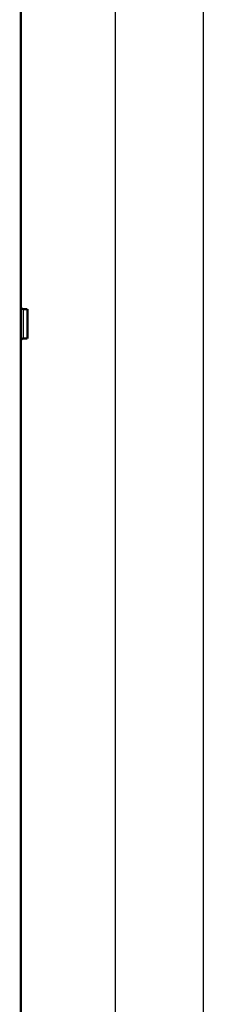
# Model space of a CAD drawing. Extents: x 81 to 2044, y 41 to 1726.
# Drawn here: x 1164 to 1223, y 460 to 761 of the extents above; entities that cross this region are included whole.
import ezdxf

# ---------------------------------------------------------------- set-up
doc = ezdxf.new("R2010")
doc.units = 0
doc.layers.get('0').update_dxf_attribs({"linetype": 'CONTINUOUS'})
doc.layers.add('3', color=7, linetype='CONTINUOUS')
doc.styles.get("Standard").update_dxf_attribs({"font": 'monotxt.shx'})
doc.dimstyles.new('DSTYLE1', dxfattribs={"dimtxt": 3, "dimasz": 3, "dimexe": 3, "dimexo": 0, "dimgap": 2, "dimtad": 1, "dimdec": 0, "dimzin": 3, "dimcen": 0.09, "dimazin": 3, "dimtp": 1, "dimtm": 1, "dimtfac": 1, "dimtdec": 4, "dimtofl": 0, "dimtmove": 0, "dimatfit": 3, "dimtolj": 1, "dimtzin": 0})
doc.dimstyles.new('DSTYLE2', dxfattribs={"dimtxt": 3, "dimasz": 3, "dimexe": 3, "dimexo": 0, "dimgap": 2, "dimtad": 1, "dimdec": 3, "dimrnd": 0.001, "dimzin": 3, "dimcen": 0.09, "dimazin": 3, "dimtp": 1, "dimtm": 1, "dimtfac": 1, "dimtdec": 4, "dimtofl": 0, "dimtmove": 0, "dimatfit": 3, "dimtolj": 1, "dimtzin": 0})

# ---------------------------------------------------------------- blocks, each defined once
blk = doc.blocks.new('_AH1')
at = {"color": 0, "linetype": 'CONTINUOUS'}
for p, q in [((-1, 0.166667), (0, 0)), ((-1, 0.166667), (-1, -0.166667)), ((0, 0), (-1, -0.166667)), ((0, 0), (-1, 0))]:
    blk.add_line(p, q, dxfattribs=at)
blk = doc.blocks.new('*D4491')
at = {"layer": '3', "color": 1, "linetype": 'CONTINUOUS'}
for p, q in [((1164.5361, 1374.9974), (1196.4588, 1374.9974)), ((1193.4588, 1374.9974), (1193.4588, 784.99741)), ((1193.4588, 194.99741), (1193.4588, 784.99741)), ((1164.5361, 194.99741), (1196.4588, 194.99741))]:
    blk.add_line(p, q, dxfattribs=at)
at = {"layer": '3', "color": 1, "xscale": 3, "yscale": 3, "zscale": 3}
for p, rotation in [((1193.4588, 1374.9974), 90), ((1193.4588, 194.99741), 270)]:
    blk.add_blockref('_AH1', p, dxfattribs=dict(at, rotation=rotation))
at = {"layer": '3', "color": 1, "linetype": 'CONTINUOUS'}
for s, p in [('mm)', (1191.4578, 787.99741)), ('1180', (1191.4578, 775.99741)), ('(', (1191.4578, 772.99741))]:
    blk.add_text(s, height=3, rotation=90, dxfattribs=at).set_placement(p)
blk = doc.blocks.new('*D4492')
at = {"layer": '3', "color": 1, "linetype": 'CONTINUOUS'}
for p, q in [((1164.5361, 1374.9974), (1223.2525, 1374.9974)), ((1220.2525, 1374.9974), (1220.2525, 784.99741)), ((1220.2525, 194.99741), (1220.2525, 784.99741)), ((1164.5361, 194.99741), (1223.2525, 194.99741))]:
    blk.add_line(p, q, dxfattribs=at)
at = {"layer": '3', "color": 1, "xscale": 3, "yscale": 3, "zscale": 3}
for p, rotation in [((1220.2525, 1374.9974), 90), ((1220.2525, 194.99741), 270)]:
    blk.add_blockref('_AH1', p, dxfattribs=dict(at, rotation=rotation))
at = {"layer": '3', "color": 1, "linetype": 'CONTINUOUS'}
blk.add_text('46,457', height=3, rotation=90, dxfattribs=at).set_placement((1218.2515, 775.99741))

msp = doc.modelspace()

# ---------------------------------------------------------------- linework, layer by layer
at = {"layer": '3', "color": 3, "linetype": 'CONTINUOUS'}
for p, q in [((1165.2861, 672.49741), (1165.2861, 667.99731)), ((1165.2861, 667.99731), (1165.2861, 663.49741))]:
    msp.add_line(p, q, dxfattribs=at)
at = {"layer": '3', "color": 40, "linetype": 'CONTINUOUS', "const_width": 0.7}
for points in [[(1164.5361, 194.99741), (1164.5361, 1374.9974)], [(1166.5361, 672.49741), (1165.2861, 672.49741)], [(1166.5361, 667.99731), (1166.5361, 672.49741)], [(1166.5361, 663.49741), (1166.5361, 667.99731)], [(1165.2861, 663.49741), (1166.5361, 663.49741)]]:
    msp.add_lwpolyline(points, dxfattribs=at)
for points in [[(1165.2861, 672.49741), (1165.2684, 672.49762, -0.006146154), (1165.2504, 672.49826, -0.005968608), (1165.2324, 672.49934, -0.005925762), (1165.2142, 672.50087, -0.006057253), (1165.1958, 672.50287, -0.006121113), (1165.1774, 672.50533, -0.00616831), (1165.1589, 672.50828, -0.006202071), (1165.1403, 672.51171, -0.006267442), (1165.1217, 672.51565, -0.006306423), (1165.1031, 672.52009, -0.006362707), (1165.0844, 672.52505, -0.006397401), (1165.0657, 672.53051, -0.006451175), (1165.0471, 672.53651, -0.006483726), (1165.0285, 672.54302, -0.006532774), (1165.01, 672.55007, -0.006562318), (1164.9916, 672.55764, -0.006606727), (1164.9733, 672.56575, -0.00663319), (1164.9551, 672.57438, -0.006672479), (1164.9371, 672.58354, -0.006695607), (1164.9193, 672.59322, -0.006729477), (1164.9017, 672.60342, -0.006749086), (1164.8843, 672.61412, -0.006777239), (1164.8671, 672.62534, -0.006793158), (1164.8502, 672.63704, -0.006815345), (1164.8336, 672.64924, -0.006827438), (1164.8174, 672.66191, -0.006843456), (1164.8014, 672.67504, -0.006851614), (1164.7858, 672.68862, -0.006861365), (1164.7706, 672.70265, -0.006865466), (1164.7557, 672.71708, -0.006868513), (1164.7413, 672.73193, -0.006868475), (1164.7273, 672.74716, -0.00686534), (1164.7137, 672.76276, -0.006861129), (1164.7005, 672.77871, -0.006851274), (1164.6879, 672.79499, -0.006843047), (1164.6757, 672.81158, -0.006826999), (1164.664, 672.82847, -0.006814734), (1164.6528, 672.84562, -0.006792248), (1164.6421, 672.86302, -0.006776541), (1164.6319, 672.88064, -0.006749093), (1164.6222, 672.89847, -0.006728334), (1164.613, 672.91648, -0.006691612), (1164.6044, 672.93465, -0.006672256), (1164.5963, 672.95295, -0.00664269), (1164.5887, 672.97137, -0.00660256), (1164.5817, 672.98988, -0.006524337), (1164.5751, 673.00846, -0.006542186), (1164.5691, 673.0271, -0.006606613), (1164.5637, 673.04579, -0.006412362), (1164.5587, 673.06443, -0.005987373), (1164.5543, 673.08294, -0.006492621), (1164.5503, 673.10171, -0.007557), (1164.5469, 673.12085, -0.005847701), (1164.5439, 673.1388, -0.002307773), (1164.5415, 673.155, -0.007891831), (1164.5395, 673.17555, -0.013354174), (1164.5376, 673.20681, -0.006694013), (1164.536, 673.24752, -0.003630307)], [(1164.536, 662.7474), (1164.5362, 662.76517, -0.006146635), (1164.5369, 662.78309, -0.005968977), (1164.538, 662.80116, -0.005926029), (1164.5395, 662.81936, -0.006057426), (1164.5415, 662.83768, -0.006121181), (1164.5439, 662.85609, -0.006168274), (1164.5469, 662.8746, -0.006201925), (1164.5503, 662.89317, -0.006267187), (1164.5543, 662.91179, -0.006306054), (1164.5587, 662.93045, -0.006362226), (1164.5637, 662.94911, -0.006396803), (1164.5691, 662.96777, -0.006450463), (1164.5751, 662.98639, -0.006482897), (1164.5817, 663.00497, -0.006531832), (1164.5887, 663.02348, -0.00656126), (1164.5963, 663.04189, -0.006605557), (1164.6044, 663.06019, -0.006631909), (1164.613, 663.07836, -0.00667109), (1164.6222, 663.09636, -0.006694111), (1164.6319, 663.11419, -0.00672788), (1164.6421, 663.13181, -0.006747392), (1164.6528, 663.14921, -0.006775453), (1164.664, 663.16636, -0.006791282), (1164.6757, 663.18324, -0.006813382), (1164.6879, 663.19983, -0.006825405), (1164.7005, 663.21612, -0.006841376), (1164.7137, 663.23206, -0.006849441), (1164.7273, 663.24767, -0.006859048), (1164.7413, 663.26289, -0.006863226), (1164.7557, 663.27774, -0.006866614), (1164.7706, 663.29218, -0.006866549), (1164.7858, 663.3062, -0.006863008), (1164.8014, 663.31978, -0.006858648), (1164.8174, 663.33292, -0.006848876), (1164.8336, 663.34558, -0.006840677), (1164.8502, 663.35779, -0.006824614), (1164.8671, 663.36949, -0.006812355), (1164.8843, 663.38071, -0.0067899), (1164.9017, 663.39142, -0.006774223), (1164.9193, 663.40162, -0.006746813), (1164.9371, 663.4113, -0.006726098), (1164.9551, 663.42046, -0.00668943), (1164.9733, 663.42909, -0.00667013), (1164.9916, 663.4372, -0.006640627), (1165.01, 663.44478, -0.00660057), (1165.0285, 663.45183, -0.006522433), (1165.0471, 663.45835, -0.006540347), (1165.0657, 663.46435, -0.00660483), (1165.0844, 663.46982, -0.006410711), (1165.1031, 663.47478, -0.005985902), (1165.1216, 663.47922, -0.006491109), (1165.1403, 663.48317, -0.007555352), (1165.1595, 663.48662, -0.005846521), (1165.1774, 663.48957, -0.002307329), (1165.1936, 663.49198, -0.00789038), (1165.2142, 663.49404, -0.013352099), (1165.2454, 663.49589, -0.006693151), (1165.2861, 663.49752, -0.003629886)]]:
    msp.add_lwpolyline(points, format="xyb", dxfattribs=at)

# ---------------------------------------------------------------- dimensions: what is measured, and where the dimension line sits
at = {"layer": '3', "color": 1, "linetype": 'CONTINUOUS'}
dim = msp.add_linear_dim(base=(1193.4588, 1374.9974), p1=(1164.5361, 194.99741), p2=(1164.5361, 1374.9974), angle=90, text='(<>mm)', dimstyle='DSTYLE1', override={"dimblk": '_AH1', "dimsah": 0}, dxfattribs=at)
dim.commit()
dim.dimension.update_dxf_attribs({"geometry": '*D4491', "text_midpoint": (1189.9578, 784.99741), "dimtype": 128})
dim = msp.add_linear_dim(base=(1220.2525, 194.99741), p1=(1164.5361, 1374.9974), p2=(1164.5361, 194.99741), angle=90, dimstyle='DSTYLE2', override={"dimblk": '_AH1', "dimsah": 0}, dxfattribs=at)
dim.commit()
dim.dimension.update_dxf_attribs({"geometry": '*D4492', "text_midpoint": (1216.7515, 784.99741), "dimtype": 128})

doc.saveas('drawing.dxf')
